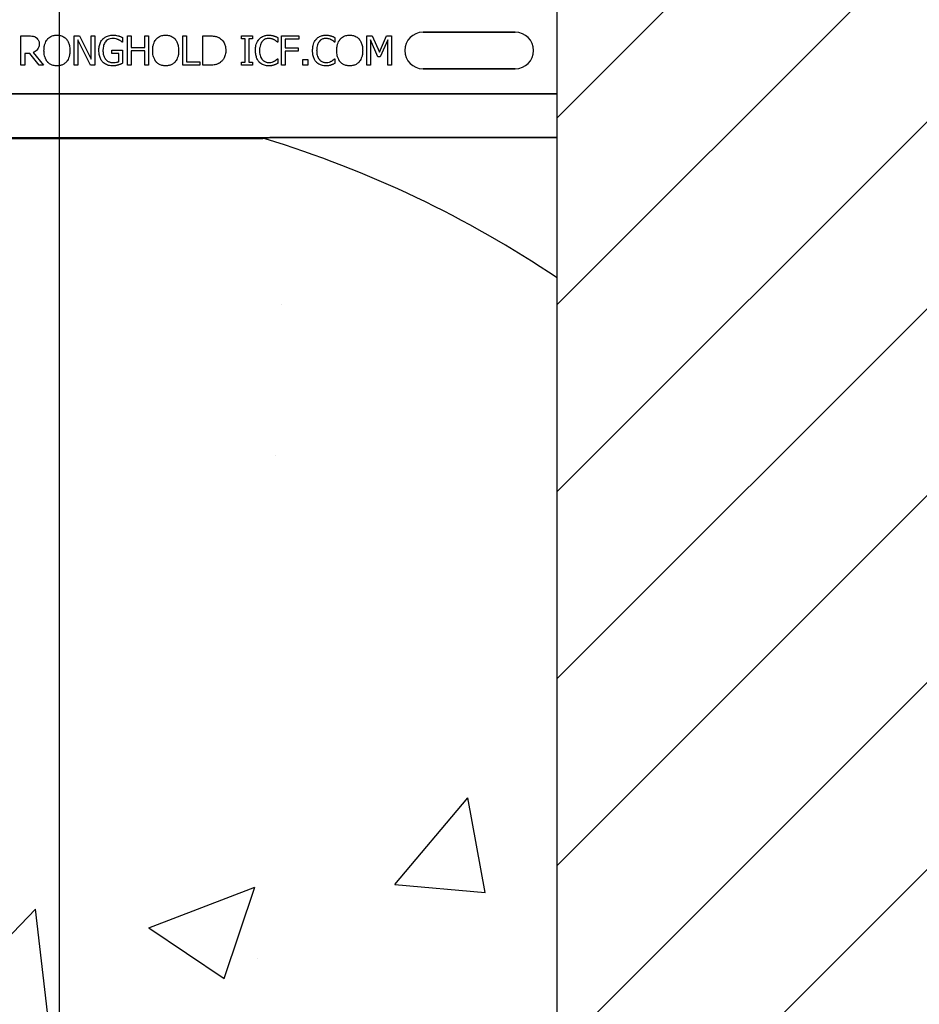
# Model space of a CAD drawing. Units: inches. Extents: x -25 to 185, y -8 to 107.
# Drawn here: x 37 to 40, y 39 to 43 of the extents above; entities that cross this region are included whole.
import ezdxf

# ---------------------------------------------------------------- set-up
doc = ezdxf.new("R2010")
doc.units = ezdxf.units.IN
doc.header["$MEASUREMENT"] = 0
doc.layers.add('FORM', color=7, linetype='Continuous')
doc.layers.add('Notes', color=7, linetype='Continuous')
doc.styles.add('Fox Blocks', font='arial.ttf', dxfattribs={"height": 0.09375})
doc.dimstyles.new('Fox Blocks', dxfattribs={"dimscale": 4, "dimtxt": 0.09375, "dimasz": 0.0625, "dimexe": 0.09375, "dimexo": 0.125, "dimgap": 0.03125, "dimtad": 1, "dimdec": 4, "dimzin": 3, "dimdsep": 46, "dimlunit": 4, "dimtxsty": 'Fox Blocks', "dimblk1": 'ARCHTICK', "dimblk2": 'ARCHTICK', "dimsah": 1, "dimcen": 0.125, "dimclrd": 256, "dimclre": 256, "dimclrt": 7, "dimazin": 0, "dimtfac": 1, "dimtdec": 4, "dimtix": 1, "dimtmove": 1, "dimatfit": 3, "dimfxl": 1, "dimtolj": 1, "dimtzin": 3, "dimarcsym": 0})

# ---------------------------------------------------------------- blocks, each defined once
blk = doc.blocks.new('_ARCHTICK')
at = {"color": 0, "linetype": 'ByBlock', "const_width": 0.15}
blk.add_lwpolyline([(-0.5, -0.5), (0.5, 0.5)], dxfattribs=at)
blk = doc.blocks.new('6infixed')
h = blk.add_hatch()
h.set_pattern_fill('ANSI31', color=256, scale=4.5112)
h.paths.add_polyline_path([(-11.0842, 3.6578), (-8.3342, 3.6578), (-8.3342, -11.6235), (-11.0842, -11.6235)])
h = blk.add_hatch()
h.set_pattern_fill('AR-CONC', color=256, scale=0.64445)
h.paths.add_polyline_path([(-17.0842, -0.3717), (-11.0842, -0.3717), (-11.0842, -7.6253), (-17.0842, -7.6253)])
blk.add_line((-11.0842, -11.9985), (-11.0842, 4.0015))
at = {"color": 0}
for p, q in [((-13.3706, -0.0625), (-13.3706, 0.0625)), ((-13.3706, 0.0625), (-13.3387, 0.0625)), ((-13.1444, -0.0625), (-13.1444, 0.0625)), ((-13.1444, 0.0625), (-13.1207, 0.0625)), ((-13.0746, -0.0625), (-13.1285, 0.0453)), ((-13.1285, 0.0453), (-13.1285, -0.0625)), ((-13.1207, 0.0625), (-13.0716, -0.0365)), ((-13.0716, 0.0625), (-13.0558, 0.0625)), ((-13.0716, -0.0365), (-13.0716, 0.0625)), ((-13.0558, 0.0625), (-13.0558, -0.0625)), ((-12.9371, 0.0552), (-12.9371, 0.0356)), ((-12.9165, -0.0625), (-12.9165, 0.0625)), ((-12.9165, 0.0625), (-12.9007, 0.0625)), ((-12.9007, 0.0625), (-12.9007, 0.0134)), ((-12.8421, 0.0625), (-12.8263, 0.0625)), ((-12.8421, 0.0134), (-12.8421, 0.0625)), ((-12.8263, 0.0625), (-12.8263, -0.0625)), ((-12.6808, -0.0625), (-12.6808, 0.0625)), ((-12.6808, 0.0625), (-12.6649, 0.0625)), ((-12.6649, 0.0625), (-12.6649, -0.0483)), ((-12.5953, -0.0625), (-12.5953, 0.0625)), ((-12.5953, 0.0625), (-12.567, 0.0625)), ((-12.4308, 0.0498), (-12.4308, 0.0625)), ((-12.4308, 0.0625), (-12.3833, 0.0625)), ((-12.4149, 0.0498), (-12.4308, 0.0498)), ((-12.4149, -0.0498), (-12.4149, 0.0498)), ((-12.3833, 0.0498), (-12.3991, 0.0498)), ((-12.3991, 0.0498), (-12.3991, -0.0498)), ((-12.3833, 0.0625), (-12.3833, 0.0498)), ((-12.2757, 0.0553), (-12.2757, 0.0356)), ((-12.2599, 0.0625), (-12.1855, 0.0625)), ((-12.2599, -0.0625), (-12.2599, 0.0625)), ((-12.1855, 0.0483), (-12.244, 0.0483)), ((-12.244, 0.0483), (-12.244, 0.0119)), ((-12.1855, 0.0625), (-12.1855, 0.0483)), ((-12.032, 0.0553), (-12.032, 0.0356)), ((-11.8959, -0.0625), (-11.8959, 0.0625)), ((-11.8959, 0.0625), (-11.8731, 0.0625)), ((-11.8481, -0.0277), (-11.8801, 0.0453)), ((-11.8801, 0.0453), (-11.8801, -0.0625)), ((-11.8731, 0.0625), (-11.8421, -0.0068)), ((-11.8421, -0.0068), (-11.8122, 0.0625)), ((-11.8058, 0.0453), (-11.8381, -0.0277)), ((-11.8122, 0.0625), (-11.7899, 0.0625)), ((-11.8058, -0.0625), (-11.8058, 0.0453)), ((-11.7899, 0.0625), (-11.7899, -0.0625)), ((-11.6561, 0.0779), (-11.2624, 0.0779)), ((-11.2624, 0.0779), (-11.6561, 0.0779)), ((-11.6561, 0.0779), (-11.2624, 0.0779)), ((-12.983, -0.0134), (-12.983, 0.0008)), ((-12.983, 0.0008), (-12.9371, 0.0008)), ((-12.9371, 0.0356), (-12.9385, 0.0356)), ((-12.9371, 0.0008), (-12.9371, -0.0547)), ((-12.9007, 0.0134), (-12.8421, 0.0134)), ((-12.2757, 0.0356), (-12.277, 0.0356)), ((-12.244, 0.0119), (-12.1887, 0.0119)), ((-12.1887, 0.0119), (-12.1887, -0.0024)), ((-12.032, 0.0356), (-12.0334, 0.0356)), ((-13.3322, -0.0134), (-13.3548, -0.0134)), ((-13.3548, -0.0134), (-13.3548, -0.0625)), ((-13.2928, -0.0625), (-13.3322, -0.0134)), ((-13.3185, -0.0088), (-13.2741, -0.0625)), ((-12.9529, -0.0134), (-12.983, -0.0134)), ((-12.9529, -0.0472), (-12.9529, -0.0134)), ((-12.8421, -0.0008), (-12.9007, -0.0008)), ((-12.9007, -0.0008), (-12.9007, -0.0625)), ((-12.8421, -0.0625), (-12.8421, -0.0008)), ((-12.277, -0.0356), (-12.2757, -0.0356)), ((-12.2757, -0.0356), (-12.2757, -0.0551)), ((-12.1887, -0.0024), (-12.244, -0.0024)), ((-12.244, -0.0024), (-12.244, -0.0625)), ((-12.1681, -0.0388), (-12.1475, -0.0388)), ((-12.1681, -0.0625), (-12.1681, -0.0388)), ((-12.1475, -0.0388), (-12.1475, -0.0625)), ((-12.0333, -0.0356), (-12.032, -0.0356)), ((-12.032, -0.0356), (-12.032, -0.0551)), ((-11.8381, -0.0277), (-11.8481, -0.0277)), ((-13.3548, -0.0625), (-13.3706, -0.0625)), ((-13.2741, -0.0625), (-13.2928, -0.0625)), ((-13.1285, -0.0625), (-13.1444, -0.0625)), ((-13.0558, -0.0625), (-13.0746, -0.0625)), ((-12.9007, -0.0625), (-12.9165, -0.0625)), ((-12.8263, -0.0625), (-12.8421, -0.0625)), ((-12.608, -0.0625), (-12.6808, -0.0625)), ((-12.6649, -0.0483), (-12.608, -0.0483)), ((-12.608, -0.0483), (-12.608, -0.0625)), ((-12.5667, -0.0625), (-12.5953, -0.0625)), ((-12.4308, -0.0625), (-12.4308, -0.0498)), ((-12.4308, -0.0498), (-12.4149, -0.0498)), ((-12.3833, -0.0625), (-12.4308, -0.0625)), ((-12.3991, -0.0498), (-12.3833, -0.0498)), ((-12.3833, -0.0498), (-12.3833, -0.0625)), ((-12.244, -0.0625), (-12.2599, -0.0625)), ((-12.1475, -0.0625), (-12.1681, -0.0625)), ((-11.8801, -0.0625), (-11.8959, -0.0625)), ((-11.7899, -0.0625), (-11.8058, -0.0625)), ((-11.2624, -0.0779), (-11.6561, -0.0779)), ((-11.6561, -0.0779), (-11.2624, -0.0779)), ((-11.2624, -0.0779), (-11.6561, -0.0779)), ((-17.0842, -0.1848), (-11.0842, -0.1848)), ((-11.0842, -0.1848), (-17.0842, -0.1848)), ((-12.3389, -0.372), (-15.8296, -0.372)), ((-15.8296, -0.372), (-12.3389, -0.372)), ((-15.8296, -0.375), (-12.3389, -0.375)), ((-15.8296, -0.375), (-12.3389, -0.375)), ((-11.0842, -0.3717), (-12.2892, -0.3717)), ((-12.2892, -0.3717), (-11.0842, -0.3717))]:
    blk.add_line(p, q, dxfattribs=at)
for points in [[(-13.3387, 0.0625, -0.003306), (-13.3346, 0.0625, -0.022323), (-13.3244, 0.0618, -0.011875), (-13.3213, 0.0614, -0.037567), (-13.3164, 0.0602, -0.042641), (-13.3107, 0.0579, -0.008774), (-13.3098, 0.0574, -0.010055), (-13.308, 0.0563, -0.002511), (-13.3072, 0.0558)], [(-13.3072, 0.0558, -0.005133), (-13.3055, 0.0546, -0.134924), (-13.2956, 0.0421, -0.05154), (-13.2938, 0.0363, -0.028659), (-13.2933, 0.0323, -0.008686), (-13.2932, 0.0303, -0.004823), (-13.2931, 0.0283)], [(-13.2725, 0, -0.004957), (-13.2724, 0.0048, -0.043441), (-13.2705, 0.0209, -0.045005), (-13.2666, 0.0333, -0.045274), (-13.2613, 0.0433, -0.016686), (-13.2595, 0.046, -0.005359), (-13.2575, 0.0486)], [(-13.2575, 0.0486, -0.004598), (-13.2555, 0.0506, -0.056294), (-13.248, 0.057, -0.059489), (-13.238, 0.0621, -0.076793), (-13.2214, 0.0655, -0.007677), (-13.2172, 0.0657)], [(-13.2172, 0.0657, -0.007848), (-13.213, 0.0655, -0.07115), (-13.1977, 0.0626, -0.086641), (-13.1824, 0.054, -0.022012), (-13.1798, 0.0516, -0.009679), (-13.1778, 0.0496, -0.002418), (-13.1768, 0.0486)], [(-13.1768, 0.0486, -0.005322), (-13.1748, 0.046, -0.041835), (-13.1704, 0.0392, -0.025758), (-13.1677, 0.0333, -0.054773), (-13.1632, 0.0177, -0.035133), (-13.1619, 0.0048, -0.004985), (-13.1618, 0)], [(-13.0384, 0.0002, -0.005611), (-13.0382, 0.0051, -0.050184), (-13.036, 0.0212, -0.066315), (-13.0295, 0.0378, -0.047873), (-13.024, 0.0459, -0.004907), (-13.0219, 0.0483)], [(-13.0219, 0.0483, -0.005354), (-13.0197, 0.0505, -0.036095), (-13.0151, 0.0544, -0.069141), (-13.0019, 0.0615, -0.043758), (-12.9918, 0.0644, -0.036679), (-12.9828, 0.0655, -0.007704), (-12.9783, 0.0657)], [(-12.9803, 0.0514, 0.010439), (-12.9837, 0.0513, 0.187951), (-13.0071, 0.0406, 0.101184), (-13.0168, 0.0253, 0.042138), (-13.0194, 0.0166, 0.042114), (-13.0208, 0.0053, 0.006738), (-13.0209, 0.0007)], [(-12.9544, 0.0458, 0.007186), (-12.9567, 0.0468, 0.022901), (-12.9606, 0.0482, 0.006024), (-12.9622, 0.0487, 0.013031), (-12.9663, 0.0498, 0.053278), (-12.9778, 0.0514, 0.004123), (-12.9803, 0.0514)], [(-12.9783, 0.0657, -0.00304), (-12.9753, 0.0656, -0.027721), (-12.968, 0.065, -0.030941), (-12.9578, 0.0631, -0.002791), (-12.9549, 0.0623)], [(-12.9549, 0.0623, -0.002729), (-12.9526, 0.0616, -0.018159), (-12.9481, 0.06, -0.004006), (-12.9459, 0.059, -0.002602), (-12.9415, 0.0572, -0.00844), (-12.9382, 0.0557, -0.001989), (-12.9371, 0.0552)], [(-12.9385, 0.0356, 0.004975), (-12.9413, 0.0379, 0.019257), (-12.9456, 0.041, 0.025304), (-12.9486, 0.0429, 0.011211), (-12.9512, 0.0442, 0.005305), (-12.9534, 0.0453, 0.001328), (-12.9544, 0.0458)], [(-12.8089, 0, -0.004957), (-12.8088, 0.0048, -0.043441), (-12.8069, 0.0209, -0.045005), (-12.803, 0.0333, -0.045274), (-12.7977, 0.0433, -0.016686), (-12.7959, 0.046, -0.005359), (-12.7939, 0.0486)], [(-12.7939, 0.0486, -0.004598), (-12.7919, 0.0506, -0.056294), (-12.7844, 0.057, -0.059489), (-12.7744, 0.0621, -0.076793), (-12.7578, 0.0655, -0.007677), (-12.7536, 0.0657)], [(-12.7536, 0.0657, -0.007848), (-12.7494, 0.0655, -0.07115), (-12.7341, 0.0626, -0.086641), (-12.7188, 0.054, -0.022012), (-12.7162, 0.0516, -0.009679), (-12.7142, 0.0496, -0.002418), (-12.7132, 0.0486)], [(-12.7132, 0.0486, -0.005322), (-12.7112, 0.046, -0.041835), (-12.7068, 0.0392, -0.025758), (-12.7041, 0.0333, -0.054773), (-12.6996, 0.0177, -0.035133), (-12.6983, 0.0048, -0.004985), (-12.6982, 0)], [(-12.567, 0.0625, -0.005532), (-12.5612, 0.0624, -0.007952), (-12.5554, 0.0622, -0.017826), (-12.5468, 0.0613, -0.049294), (-12.5341, 0.0582, -0.020314), (-12.5288, 0.0561, -0.027998), (-12.5249, 0.0541, -0.007282), (-12.5225, 0.0526)], [(-12.5225, 0.0526, -0.009625), (-12.5193, 0.0504, -0.112346), (-12.5042, 0.0322, -0.039589), (-12.5009, 0.0243, -0.031478), (-12.4989, 0.0169, -0.024396), (-12.4977, 0.0094, -0.011153), (-12.4974, 0.0056, -0.011915), (-12.4972, 0.0018, -0.003068), (-12.4972, -0.0001)], [(-12.3706, -0.0001, -0.004826), (-12.3705, 0.0047, -0.047512), (-12.3685, 0.0208, -0.097015), (-12.359, 0.0431, -0.015341), (-12.357, 0.0457, -0.004884), (-12.355, 0.0482)], [(-12.355, 0.0482, -0.004586), (-12.353, 0.0503, -0.040458), (-12.3477, 0.055, -0.086661), (-12.3326, 0.0629, -0.064767), (-12.3186, 0.0655, -0.008229), (-12.3143, 0.0657)], [(-12.3145, 0.0514, 0.004754), (-12.3164, 0.0514, 0.041798), (-12.3213, 0.0508, 0.086164), (-12.3328, 0.0464, 0.019879), (-12.3349, 0.045, 0.022107), (-12.338, 0.0425, 0.025703), (-12.3401, 0.0405, 0.008878), (-12.3414, 0.039, 0.002217), (-12.3421, 0.0382)], [(-12.291, 0.0457, 0.004819), (-12.2938, 0.047, 0.009653), (-12.2959, 0.0479, 0.040725), (-12.3039, 0.0504, 0.032643), (-12.3091, 0.0512, 0.015113), (-12.3122, 0.0514, 0.004141), (-12.3145, 0.0514)], [(-12.3143, 0.0657, -0.003065), (-12.3115, 0.0656, -0.028786), (-12.3046, 0.0651, -0.014932), (-12.2991, 0.0641, -0.016047), (-12.295, 0.0632, -0.003314), (-12.2923, 0.0625)], [(-12.2923, 0.0625, -0.002785), (-12.2902, 0.0617, -0.018395), (-12.2859, 0.0602, -0.012149), (-12.2808, 0.0578, -0.005906), (-12.2787, 0.0568, -0.003839), (-12.2757, 0.0553)], [(-12.277, 0.0356, 0.002334), (-12.2795, 0.0377, 0.004216), (-12.282, 0.0398, 0.037661), (-12.2882, 0.0441, 0.00492), (-12.2901, 0.0452, 0.001229), (-12.291, 0.0457)], [(-12.127, -0.0001, -0.004826), (-12.1268, 0.0047, -0.047512), (-12.1249, 0.0208, -0.097015), (-12.1153, 0.0431, -0.015341), (-12.1134, 0.0457, -0.004884), (-12.1113, 0.0482)], [(-12.1113, 0.0482, -0.004586), (-12.1094, 0.0503, -0.040458), (-12.1041, 0.055, -0.086661), (-12.0889, 0.0629, -0.064767), (-12.0749, 0.0655, -0.008229), (-12.0707, 0.0657)], [(-12.0708, 0.0514, 0.004754), (-12.0728, 0.0514, 0.041798), (-12.0777, 0.0508, 0.086164), (-12.0892, 0.0464, 0.019879), (-12.0912, 0.045, 0.022107), (-12.0943, 0.0425, 0.025703), (-12.0964, 0.0405, 0.008878), (-12.0978, 0.039, 0.002217), (-12.0984, 0.0382)], [(-12.0474, 0.0457, 0.004819), (-12.0501, 0.047, 0.009653), (-12.0522, 0.0479, 0.040725), (-12.0602, 0.0504, 0.032643), (-12.0655, 0.0512, 0.015113), (-12.0685, 0.0514, 0.004141), (-12.0708, 0.0514)], [(-12.0707, 0.0657, -0.003065), (-12.0679, 0.0656, -0.028786), (-12.0609, 0.0651, -0.014932), (-12.0554, 0.0641, -0.016047), (-12.0514, 0.0632, -0.003314), (-12.0487, 0.0625)], [(-12.0487, 0.0625, -0.002785), (-12.0465, 0.0617, -0.018395), (-12.0423, 0.0602, -0.012149), (-12.0371, 0.0578, -0.005906), (-12.035, 0.0568, -0.003839), (-12.032, 0.0553)], [(-12.0334, 0.0356, 0.002334), (-12.0358, 0.0377, 0.004216), (-12.0383, 0.0398, 0.037661), (-12.0446, 0.0441, 0.00492), (-12.0464, 0.0452, 0.001229), (-12.0474, 0.0457)], [(-12.0241, 0, -0.004957), (-12.024, 0.0048, -0.043441), (-12.0221, 0.0209, -0.045005), (-12.0182, 0.0333, -0.045274), (-12.0129, 0.0433, -0.016686), (-12.011, 0.046, -0.005359), (-12.0091, 0.0486)], [(-12.0091, 0.0486, -0.004598), (-12.0071, 0.0506, -0.056294), (-11.9996, 0.057, -0.059489), (-11.9895, 0.0621, -0.076793), (-11.973, 0.0655, -0.007677), (-11.9688, 0.0657)], [(-11.9688, 0.0657, -0.007848), (-11.9645, 0.0655, -0.07115), (-11.9493, 0.0626, -0.086641), (-11.934, 0.054, -0.022012), (-11.9313, 0.0516, -0.009679), (-11.9294, 0.0496, -0.002418), (-11.9284, 0.0486)], [(-11.9284, 0.0486, -0.005322), (-11.9264, 0.046, -0.041835), (-11.922, 0.0392, -0.025758), (-11.9192, 0.0333, -0.054773), (-11.9148, 0.0177, -0.035133), (-11.9135, 0.0048, -0.004985), (-11.9134, 0)], [(-13.2931, 0.0283, -0.008543), (-13.2932, 0.0253, -0.055634), (-13.2948, 0.0157, -0.045112), (-13.2972, 0.0094, -0.126437), (-13.3098, -0.0043, -0.041995), (-13.3157, -0.0076, -0.008395), (-13.3185, -0.0088)], [(-13.022, -0.0492, -0.006232), (-13.0242, -0.0467, -0.038347), (-13.0281, -0.0413, -0.033337), (-13.032, -0.0339, -0.032227), (-13.0349, -0.0261, -0.032048), (-13.0371, -0.0164, -0.032058), (-13.0382, -0.0048, -0.005094), (-13.0384, 0.0002)], [(-13.0209, 0.0007, 0.004001), (-13.0209, -0.0031, 0.028241), (-13.0201, -0.0121, 0.027917), (-13.0186, -0.0197, 0.067683), (-13.0131, -0.0327, 0.028366), (-13.011, -0.0359, 0.006077), (-13.0094, -0.0379)], [(-12.3421, 0.0382, 0.010295), (-12.344, 0.0357, 0.026635), (-12.3457, 0.033, 0.012276), (-12.3468, 0.0307, 0.016746), (-12.3484, 0.0272, 0.019825), (-12.3497, 0.0237, 0.043352), (-12.3523, 0.0125, 0.019409), (-12.353, 0.0061, 0.008437), (-12.3532, 0.0036, 0.005275), (-12.3532, -0.0002)], [(-12.0984, 0.0382, 0.010295), (-12.1003, 0.0357, 0.026635), (-12.102, 0.033, 0.012276), (-12.1032, 0.0307, 0.016746), (-12.1048, 0.0272, 0.019825), (-12.1061, 0.0237, 0.043352), (-12.1087, 0.0125, 0.019409), (-12.1094, 0.0061, 0.008437), (-12.1095, 0.0036, 0.005275), (-12.1096, -0.0002)], [(-13.2576, -0.0485, -0.009309), (-13.2601, -0.0453, -0.025422), (-13.2623, -0.042, -0.014047), (-13.2639, -0.0391, -0.050552), (-13.2689, -0.0272, -0.060337), (-13.2723, -0.0065, -0.00572), (-13.2725, -0.0033, -0.003177), (-13.2725, 0)], [(-13.1618, 0, -0.004889), (-13.1619, -0.0049, -0.044558), (-13.1639, -0.0209, -0.043081), (-13.1677, -0.0333, -0.051267), (-13.1729, -0.0433, -0.017233), (-13.1748, -0.0459, -0.005537), (-13.1768, -0.0485)], [(-13.0094, -0.0379, 0.004756), (-13.008, -0.0395, 0.041641), (-13.004, -0.0432, 0.083434), (-12.9938, -0.049, 0.07384), (-12.9822, -0.0513, 0.007835), (-12.979, -0.0514)], [(-12.794, -0.0485, -0.009309), (-12.7965, -0.0453, -0.025422), (-12.7987, -0.042, -0.014047), (-12.8003, -0.0391, -0.050552), (-12.8053, -0.0272, -0.060337), (-12.8087, -0.0065, -0.00572), (-12.8089, -0.0033, -0.003177), (-12.8089, 0)], [(-12.6982, 0, -0.004889), (-12.6983, -0.0049, -0.044558), (-12.7002, -0.0209, -0.043081), (-12.704, -0.0333, -0.051267), (-12.7093, -0.0433, -0.017233), (-12.7112, -0.0459, -0.005537), (-12.7132, -0.0485)], [(-12.4972, -0.0001, -0.006939), (-12.4973, -0.0039, -0.068085), (-12.5006, -0.0225, -0.037062), (-12.5042, -0.0313, -0.022117), (-12.5075, -0.037, -0.014614), (-12.5091, -0.0394, -0.08418), (-12.5211, -0.0514, -0.004423), (-12.5226, -0.0525)], [(-12.3549, -0.0491, -0.009343), (-12.3575, -0.0459, -0.03414), (-12.3608, -0.0412, -0.056435), (-12.3668, -0.0277, -0.035304), (-12.3691, -0.0181, -0.019464), (-12.3702, -0.01, -0.014753), (-12.3705, -0.0051, -0.005636), (-12.3706, -0.0001)], [(-12.3532, -0.0002, 0.004191), (-12.3531, -0.0041, 0.037514), (-12.352, -0.0155, 0.090432), (-12.345, -0.034, 0.02291), (-12.3432, -0.0367, 0.006024), (-12.3417, -0.0387)], [(-12.3417, -0.0387, 0.004378), (-12.3404, -0.0401, 0.04002), (-12.3369, -0.0435, 0.025063), (-12.3338, -0.0458, 0.054844), (-12.3277, -0.0489, 0.030579), (-12.3231, -0.0504, 0.045738), (-12.3174, -0.0513, 0.008056), (-12.3154, -0.0514, 0.002013), (-12.3145, -0.0514)], [(-12.2902, -0.0454, 0.002443), (-12.2884, -0.0443, 0.01284), (-12.2858, -0.0427, 0.021607), (-12.2824, -0.0403, 0.005114), (-12.2796, -0.038, 0.011432), (-12.2785, -0.037, 0.003137), (-12.277, -0.0356)], [(-12.1113, -0.0491, -0.009343), (-12.1139, -0.0459, -0.03414), (-12.1171, -0.0412, -0.056435), (-12.1231, -0.0277, -0.035304), (-12.1255, -0.0181, -0.019464), (-12.1265, -0.01, -0.014753), (-12.1269, -0.0051, -0.005636), (-12.127, -0.0001)], [(-12.1096, -0.0002, 0.004191), (-12.1095, -0.0041, 0.037514), (-12.1083, -0.0155, 0.090432), (-12.1013, -0.034, 0.02291), (-12.0995, -0.0367, 0.006024), (-12.098, -0.0387)], [(-12.098, -0.0387, 0.004378), (-12.0967, -0.0401, 0.04002), (-12.0932, -0.0435, 0.025063), (-12.0901, -0.0458, 0.054844), (-12.0841, -0.0489, 0.030579), (-12.0794, -0.0504, 0.045738), (-12.0737, -0.0513, 0.008056), (-12.0718, -0.0514, 0.002013), (-12.0708, -0.0514)], [(-12.0465, -0.0454, 0.002443), (-12.0447, -0.0443, 0.01284), (-12.0421, -0.0427, 0.021607), (-12.0388, -0.0403, 0.005114), (-12.036, -0.038, 0.011432), (-12.0348, -0.037, 0.003137), (-12.0333, -0.0356)], [(-12.0092, -0.0485, -0.009309), (-12.0117, -0.0453, -0.025422), (-12.0139, -0.042, -0.014047), (-12.0155, -0.0391, -0.050552), (-12.0204, -0.0272, -0.060337), (-12.0239, -0.0065, -0.00572), (-12.024, -0.0033, -0.003177), (-12.0241, 0)], [(-11.9134, 0, -0.004889), (-11.9135, -0.0049, -0.044558), (-11.9154, -0.0209, -0.043081), (-11.9192, -0.0333, -0.051267), (-11.9245, -0.0433, -0.017233), (-11.9264, -0.0459, -0.005537), (-11.9284, -0.0485)], [(-13.2172, -0.0657, -0.007889), (-13.2214, -0.0655, -0.031936), (-13.2285, -0.0647, -0.024104), (-13.234, -0.0635, -0.065992), (-13.2457, -0.0585, -0.071031), (-13.2556, -0.0506, -0.004814), (-13.2576, -0.0485)], [(-13.1768, -0.0485, -0.004346), (-13.1788, -0.0506, -0.063525), (-13.1875, -0.0577, -0.067707), (-13.199, -0.063, -0.06289), (-13.213, -0.0655, -0.007361), (-13.2172, -0.0657)], [(-12.9787, -0.0657, -0.006931), (-12.9832, -0.0655, -0.072116), (-13.0021, -0.0619, -0.089137), (-13.0177, -0.0532, -0.016499), (-13.0199, -0.0513, -0.005198), (-13.022, -0.0492)], [(-12.979, -0.0514, 0.002308), (-12.9757, -0.0513, 0.035182), (-12.9633, -0.0501, 0.023287), (-12.9584, -0.0491, 0.007823), (-12.9568, -0.0486, 0.020352), (-12.9545, -0.0478, 0.004675), (-12.9529, -0.0472)], [(-12.9556, -0.0619, -0.00414), (-12.9577, -0.0625, -0.009007), (-12.9598, -0.0631, 0.00051), (-12.9627, -0.0639, -0.005777), (-12.9641, -0.0642, -0.007137), (-12.9656, -0.0645, -0.006047), (-12.9677, -0.0649, -0.009218), (-12.9692, -0.0651, -0.009887), (-12.9707, -0.0653, -0.004795), (-12.9729, -0.0655, -0.007664), (-12.9751, -0.0656, -0.009421), (-12.9773, -0.0657, -0.002861), (-12.9787, -0.0657)], [(-12.9371, -0.0547, -0.005276), (-12.9416, -0.0567, -0.002018), (-12.9451, -0.0582, -0.004241), (-12.9474, -0.0591, -0.019109), (-12.9532, -0.0612, -0.00221), (-12.9556, -0.0619)], [(-12.7536, -0.0657, -0.007889), (-12.7578, -0.0655, -0.031936), (-12.7649, -0.0647, -0.024104), (-12.7704, -0.0635, -0.065992), (-12.7821, -0.0585, -0.071031), (-12.792, -0.0506, -0.004814), (-12.794, -0.0485)], [(-12.7132, -0.0485, -0.004346), (-12.7152, -0.0506, -0.063525), (-12.7239, -0.0577, -0.067707), (-12.7354, -0.063, -0.06289), (-12.7493, -0.0655, -0.007361), (-12.7536, -0.0657)], [(-12.5226, -0.0525, -0.009757), (-12.5263, -0.0547, -0.02697), (-12.5315, -0.0572, -0.024326), (-12.5368, -0.0592, -0.033997), (-12.5438, -0.0609, -0.00907), (-12.5466, -0.0613, -0.024758), (-12.5581, -0.0623, -0.011272), (-12.5667, -0.0625)], [(-12.3146, -0.0657, -0.007151), (-12.3188, -0.0655, -0.079838), (-12.3366, -0.0617, -0.08843), (-12.3509, -0.053, -0.013326), (-12.353, -0.0511, -0.004434), (-12.3549, -0.0491)], [(-12.2923, -0.0621, -0.004773), (-12.2964, -0.0633, -0.013048), (-12.3005, -0.0644, -0.017851), (-12.304, -0.065, -0.01347), (-12.3061, -0.0653, -0.005678), (-12.3075, -0.0654, -0.018359), (-12.3132, -0.0657, -0.002144), (-12.3146, -0.0657)], [(-12.3145, -0.0514, 0.005148), (-12.3121, -0.0514, 0.070614), (-12.2989, -0.0491, 0.023454), (-12.2937, -0.0471, 0.016471), (-12.2916, -0.0461, 0.005815), (-12.2902, -0.0454)], [(-12.2757, -0.0551, 0.003082), (-12.2798, -0.057, -0.005251), (-12.2844, -0.0592, -0.015502), (-12.2865, -0.06, -0.005818), (-12.2891, -0.061, -0.005533), (-12.2902, -0.0614, -0.005144), (-12.2923, -0.0621)], [(-12.0709, -0.0657, -0.007151), (-12.0751, -0.0655, -0.079838), (-12.0929, -0.0617, -0.08843), (-12.1073, -0.053, -0.013326), (-12.1093, -0.0511, -0.004434), (-12.1113, -0.0491)], [(-12.0487, -0.0621, -0.004773), (-12.0527, -0.0633, -0.013048), (-12.0568, -0.0644, -0.017851), (-12.0603, -0.065, -0.01347), (-12.0624, -0.0653, -0.005678), (-12.0638, -0.0654, -0.018359), (-12.0695, -0.0657, -0.002144), (-12.0709, -0.0657)], [(-12.0708, -0.0514, 0.005148), (-12.0684, -0.0514, 0.070614), (-12.0552, -0.0491, 0.023454), (-12.0501, -0.0471, 0.016471), (-12.0479, -0.0461, 0.005815), (-12.0465, -0.0454)], [(-12.032, -0.0551, 0.003082), (-12.0361, -0.057, -0.005251), (-12.0407, -0.0592, -0.015502), (-12.0428, -0.06, -0.005818), (-12.0454, -0.061, -0.005533), (-12.0465, -0.0614, -0.005144), (-12.0487, -0.0621)], [(-11.9688, -0.0657, -0.007889), (-11.973, -0.0655, -0.031936), (-11.9801, -0.0647, -0.024104), (-11.9856, -0.0635, -0.065992), (-11.9973, -0.0585, -0.071031), (-12.0072, -0.0506, -0.004814), (-12.0092, -0.0485)], [(-11.9284, -0.0485, -0.004346), (-11.9303, -0.0506, -0.063525), (-11.9391, -0.0577, -0.067707), (-11.9506, -0.063, -0.06289), (-11.9645, -0.0655, -0.007361), (-11.9688, -0.0657)], [(-12.3288, -0.372), (-12.3288, -0.372, -0.001412), (-12.3389, -0.372)], [(-12.3389, -0.372), (-12.3389, -0.372, 0.001336), (-12.3288, -0.372)], [(-12.3156, -0.3719), (-12.3156, -0.3719, -0.001058), (-12.3288, -0.372)], [(-12.3288, -0.372), (-12.3288, -0.372, 0.000849), (-12.3156, -0.3719)], [(-12.2892, -0.3717), (-12.2892, -0.3717, 0.002388), (-12.3156, -0.3719)], [(-12.3156, -0.3719), (-12.3156, -0.3719, -0.00227), (-12.2892, -0.3717)]]:
    blk.add_lwpolyline(points, format="xyb", dxfattribs=at)
for centre, radius, start, end in [((-11.6561, 0), 0.0779, 90, 180), ((-11.6561, 0), 0.0779, 90, 180), ((-11.6561, 0), 0.0779, 90, 180), ((-11.2624, 0), 0.0779, 270, 90), ((-11.2624, 0), 0.0779, 270, 90), ((-11.2624, 0), 0.0779, 270, 90), ((-11.6561, 0), 0.0779, 180, 270), ((-11.6561, 0), 0.0779, 180, 270), ((-11.6561, 0), 0.0779, 180, 270), ((-12.3389, -0.4062), 0.0313, 72.9521, 90), ((-12.3389, -0.4062), 0.0313, 72.9521, 90), ((-13.7092, -4.875), 4.7054, 56.0913, 72.9521), ((-13.7092, -4.875), 4.7054, 56.0913, 72.9521)]:
    blk.add_arc(centre, radius, start, end, dxfattribs=at)

msp = doc.modelspace()

# ---------------------------------------------------------------- linework, layer by layer
at = {"layer": 'FORM'}
msp.add_line((36.7468, 60.438), (36.7468, 15.1464), dxfattribs=at)

# ---------------------------------------------------------------- block references
at = {"layer": 'Notes'}
msp.add_blockref('6infixed', (49.9551, 43.1449), dxfattribs=at)

# ---------------------------------------------------------------- leaders
msp.add_leader([(36.7645, 37.0054), (47.1948, 42.1855)], dimstyle='Fox Blocks', override={"dimscale": 0, "dimasz": 0.125, "dimtad": 0}, dxfattribs=at)

doc.saveas('drawing.dxf')
